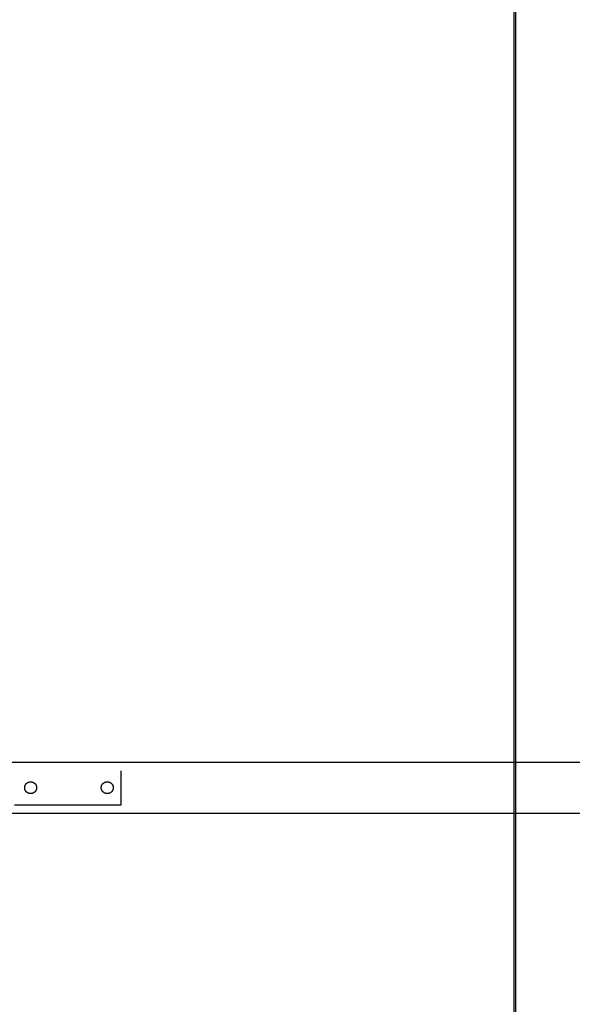
# Model space of a CAD drawing. Units: inches. Extents: x -3820 to 6867, y 418 to 7868.
# Drawn here: x -1122 to -473, y 3888 to 5045 of the extents above; entities that cross this region are included whole.
import ezdxf

# ---------------------------------------------------------------- set-up
doc = ezdxf.new("R2010")
doc.units = ezdxf.units.IN
for name, color, linetype, true_color in [('Elverdal_ElverdalProduct', 7, 'Continuous', 0x76ad96), ('Elverdal_SafetyZone', 7, 'Continuous', 0xe86da1), ('Elverdal_Swing', 7, 'Continuous', 0xa96ac6)]:
    doc.layers.add(name, color=color, linetype=linetype, true_color=true_color)

msp = doc.modelspace()

# ---------------------------------------------------------------- linework, layer by layer
at = {"layer": 'Elverdal_ElverdalProduct'}
for points in [[(-541.2, 419.3), (-541.2, 2901.5), (-541.2, 5383.8), (-541.2, 7866.1)], [(-541.2, 919), (-541.2, 3068.1), (-541.2, 5217.2), (-541.2, 7366.3)], [(-1002.8, 4122.7), (-1002.8, 4136), (-1002.8, 4149.3), (-1002.8, 4162.6)], [(-1127.8, 4122.7), (-1086.1, 4122.7), (-1044.5, 4122.7), (-1002.8, 4122.7)]]:
    msp.add_open_spline(points, degree=3, dxfattribs=at)
at = {"layer": 'Elverdal_SafetyZone'}
msp.add_line((-539.5, 7868.1), (-539.5, 418), dxfattribs=at)
at = {"layer": 'Elverdal_Swing'}
for points in [[(-3801.2, 4172.8), (-2621.4, 4172.8), (-1441.5, 4172.8), (-261.6, 4172.8)], [(-1116, 4143.8), (-1116, 4143.8), (-1115.9, 4143.9), (-1115.9, 4143.9)], [(-1116, 4143.6), (-1116, 4143.7), (-1116, 4143.7), (-1116, 4143.8)], [(-1116, 4143.4), (-1116, 4143.5), (-1116, 4143.5), (-1116, 4143.6)], [(-1116, 4143.3), (-1116, 4143.3), (-1116, 4143.4), (-1116, 4143.4)], [(-1116, 4143.1), (-1116, 4143.2), (-1116, 4143.2), (-1116, 4143.3)], [(-1116, 4143), (-1116, 4143), (-1116, 4143.1), (-1116, 4143.1)], [(-1116, 4142.8), (-1116, 4142.9), (-1116, 4142.9), (-1116, 4143)], [(-1116, 4142.5), (-1116, 4142.5), (-1116, 4142.6), (-1116, 4142.7)], [(-1116, 4142.3), (-1116, 4142.4), (-1116, 4142.4), (-1116, 4142.5)], [(-1116, 4142.2), (-1116, 4142.2), (-1116, 4142.3), (-1116, 4142.3)], [(-1116, 4142), (-1116, 4142.1), (-1116, 4142.1), (-1116, 4142.2)], [(-1116, 4141.9), (-1116, 4141.9), (-1116, 4142), (-1116, 4142)], [(-1115.9, 4141.7), (-1115.9, 4141.8), (-1116, 4141.8), (-1116, 4141.9)], [(-1115.9, 4144.2), (-1115.9, 4144.3), (-1115.9, 4144.4), (-1115.8, 4144.4)], [(-1115.9, 4144.1), (-1115.9, 4144.1), (-1115.9, 4144.2), (-1115.9, 4144.2)], [(-1115.9, 4143.9), (-1115.9, 4144), (-1115.9, 4144), (-1115.9, 4144.1)], [(-1115.9, 4141.5), (-1115.9, 4141.6), (-1115.9, 4141.6), (-1115.9, 4141.7)], [(-1115.9, 4141.4), (-1115.9, 4141.4), (-1115.9, 4141.5), (-1115.9, 4141.5)], [(-1115.8, 4141.2), (-1115.9, 4141.3), (-1115.9, 4141.3), (-1115.9, 4141.4)], [(-1115.8, 4144.7), (-1115.7, 4144.8), (-1115.7, 4144.8), (-1115.7, 4144.9)], [(-1115.8, 4144.6), (-1115.8, 4144.6), (-1115.8, 4144.7), (-1115.8, 4144.7)], [(-1115.8, 4144.4), (-1115.8, 4144.5), (-1115.8, 4144.5), (-1115.8, 4144.6)], [(-1115.8, 4141), (-1115.8, 4141.1), (-1115.8, 4141.2), (-1115.8, 4141.2)], [(-1115.7, 4145.1), (-1115.6, 4145.1), (-1115.6, 4145.2), (-1115.6, 4145.2)], [(-1115.7, 4144.9), (-1115.7, 4145), (-1115.7, 4145), (-1115.7, 4145.1)], [(-1115.6, 4145.2), (-1115.6, 4145.3), (-1115.6, 4145.3), (-1115.5, 4145.4)], [(-1115.5, 4145.5), (-1115.4, 4145.6), (-1115.4, 4145.7), (-1115.4, 4145.7)], [(-1115.5, 4145.4), (-1115.5, 4145.4), (-1115.5, 4145.5), (-1115.5, 4145.5)], [(-1115.4, 4145.7), (-1115.4, 4145.8), (-1115.3, 4145.8), (-1115.3, 4145.9)], [(-1115.3, 4145.9), (-1115.3, 4145.9), (-1115.3, 4146), (-1115.2, 4146)], [(-1115.2, 4146.2), (-1115.1, 4146.2), (-1115.1, 4146.3), (-1115.1, 4146.3)], [(-1115.2, 4146), (-1115.2, 4146.1), (-1115.2, 4146.1), (-1115.2, 4146.2)], [(-1115.1, 4146.3), (-1115, 4146.4), (-1115, 4146.4), (-1115, 4146.5)], [(-1115, 4146.5), (-1114.9, 4146.5), (-1114.9, 4146.6), (-1114.9, 4146.6)], [(-1114.9, 4146.6), (-1114.8, 4146.7), (-1114.8, 4146.7), (-1114.8, 4146.8)], [(-1114.8, 4146.8), (-1114.7, 4146.8), (-1114.7, 4146.9), (-1114.7, 4146.9)], [(-1114.7, 4146.9), (-1114.6, 4147), (-1114.6, 4147), (-1114.6, 4147.1)], [(-1114.6, 4147.1), (-1114.5, 4147.1), (-1114.5, 4147.2), (-1114.5, 4147.2)], [(-1114.5, 4147.2), (-1114.4, 4147.3), (-1114.4, 4147.3), (-1114.3, 4147.4)], [(-1114.3, 4147.4), (-1114.3, 4147.4), (-1114.3, 4147.5), (-1114.2, 4147.5)], [(-1114.2, 4147.5), (-1114.2, 4147.5), (-1114.1, 4147.6), (-1114.1, 4147.6)], [(-1114.1, 4147.6), (-1114.1, 4147.7), (-1114, 4147.7), (-1114, 4147.8)], [(-1114, 4147.8), (-1113.9, 4147.8), (-1113.9, 4147.8), (-1113.8, 4147.9)], [(-1113.8, 4147.9), (-1113.8, 4147.9), (-1113.8, 4148), (-1113.7, 4148)], [(-1113.7, 4148), (-1113.7, 4148), (-1113.6, 4148.1), (-1113.6, 4148.1)], [(-1113.6, 4148.1), (-1113.5, 4148.2), (-1113.5, 4148.2), (-1113.4, 4148.2)], [(-1113.4, 4148.2), (-1113.4, 4148.3), (-1113.3, 4148.3), (-1113.3, 4148.4)], [(-1113.3, 4148.4), (-1113.2, 4148.4), (-1113.2, 4148.4), (-1113.2, 4148.5)], [(-1113.2, 4148.5), (-1113.1, 4148.5), (-1113.1, 4148.5), (-1113, 4148.6)], [(-1113, 4148.6), (-1113, 4148.6), (-1112.9, 4148.6), (-1112.9, 4148.7)], [(-1112.9, 4148.7), (-1112.8, 4148.7), (-1112.8, 4148.7), (-1112.7, 4148.8)], [(-1112.7, 4148.8), (-1112.7, 4148.8), (-1112.6, 4148.8), (-1112.6, 4148.9)], [(-1112.6, 4148.9), (-1112.5, 4148.9), (-1112.4, 4148.9), (-1112.4, 4148.9)], [(-1112.4, 4148.9), (-1112.3, 4149), (-1112.3, 4149), (-1112.2, 4149)], [(-1112.2, 4149), (-1112.2, 4149.1), (-1112.1, 4149.1), (-1112.1, 4149.1)], [(-1112.1, 4149.1), (-1112, 4149.1), (-1112, 4149.2), (-1111.9, 4149.2)], [(-1111.9, 4149.2), (-1111.9, 4149.2), (-1111.8, 4149.2), (-1111.8, 4149.3)], [(-1111.8, 4149.3), (-1111.7, 4149.3), (-1111.7, 4149.3), (-1111.6, 4149.3)], [(-1111.6, 4149.3), (-1111.5, 4149.3), (-1111.5, 4149.4), (-1111.4, 4149.4)], [(-1111.4, 4149.4), (-1111.4, 4149.4), (-1111.3, 4149.4), (-1111.3, 4149.4)], [(-1111.3, 4149.4), (-1111.2, 4149.5), (-1111.2, 4149.5), (-1111.1, 4149.5)], [(-1111.1, 4149.5), (-1111.1, 4149.5), (-1111, 4149.5), (-1111, 4149.5)], [(-1111, 4149.5), (-1110.9, 4149.6), (-1110.8, 4149.6), (-1110.8, 4149.6)], [(-1110.8, 4149.6), (-1110.7, 4149.6), (-1110.7, 4149.6), (-1110.6, 4149.6)], [(-1110.6, 4149.6), (-1110.6, 4149.6), (-1110.5, 4149.6), (-1110.5, 4149.7)], [(-1110.5, 4149.7), (-1110.4, 4149.7), (-1110.4, 4149.7), (-1110.3, 4149.7)], [(-1110.3, 4149.7), (-1110.2, 4149.7), (-1110.2, 4149.7), (-1110.1, 4149.7)], [(-1110.1, 4149.7), (-1110.1, 4149.7), (-1110, 4149.7), (-1110, 4149.7)], [(-1110, 4149.7), (-1109.9, 4149.8), (-1109.9, 4149.8), (-1109.8, 4149.8)], [(-1109.8, 4149.8), (-1109.8, 4149.8), (-1109.7, 4149.8), (-1109.7, 4149.8)], [(-1109.7, 4149.8), (-1109.6, 4149.8), (-1109.5, 4149.8), (-1109.5, 4149.8)], [(-1109.5, 4149.8), (-1109.4, 4149.8), (-1109.4, 4149.8), (-1109.3, 4149.8)], [(-1109.3, 4149.8), (-1109.3, 4149.8), (-1109.2, 4149.8), (-1109.2, 4149.8)], [(-1109.2, 4149.8), (-1109.1, 4149.8), (-1109.1, 4149.8), (-1109, 4149.8)], [(-1109, 4149.8), (-1109, 4149.8), (-1108.9, 4149.8), (-1108.9, 4149.8)], [(-1108.9, 4149.8), (-1108.8, 4149.8), (-1108.8, 4149.8), (-1108.7, 4149.8)], [(-1108.7, 4149.8), (-1108.7, 4149.8), (-1108.6, 4149.8), (-1108.6, 4149.8)], [(-1108.6, 4149.8), (-1108.5, 4149.8), (-1108.4, 4149.8), (-1108.4, 4149.8)], [(-1108.4, 4149.8), (-1108.3, 4149.8), (-1108.3, 4149.8), (-1108.2, 4149.8)], [(-1108.2, 4149.8), (-1108.2, 4149.8), (-1108.1, 4149.8), (-1108.1, 4149.7)], [(-1108.1, 4149.7), (-1108, 4149.7), (-1108, 4149.7), (-1107.9, 4149.7)], [(-1107.9, 4149.7), (-1107.9, 4149.7), (-1107.8, 4149.7), (-1107.8, 4149.7)], [(-1107.8, 4149.7), (-1107.7, 4149.7), (-1107.6, 4149.7), (-1107.6, 4149.7)], [(-1107.6, 4149.7), (-1107.5, 4149.6), (-1107.5, 4149.6), (-1107.4, 4149.6)], [(-1107.4, 4149.6), (-1107.4, 4149.6), (-1107.3, 4149.6), (-1107.3, 4149.6)], [(-1107.3, 4149.6), (-1107.2, 4149.6), (-1107.2, 4149.6), (-1107.1, 4149.5)], [(-1107.1, 4149.5), (-1107, 4149.5), (-1107, 4149.5), (-1106.9, 4149.5)], [(-1106.9, 4149.5), (-1106.9, 4149.5), (-1106.8, 4149.5), (-1106.8, 4149.4)], [(-1106.8, 4149.4), (-1106.7, 4149.4), (-1106.7, 4149.4), (-1106.6, 4149.4)], [(-1106.6, 4149.4), (-1106.6, 4149.4), (-1106.5, 4149.3), (-1106.4, 4149.3)], [(-1106.4, 4149.3), (-1106.4, 4149.3), (-1106.3, 4149.3), (-1106.3, 4149.3)], [(-1106.3, 4149.3), (-1106.2, 4149.2), (-1106.2, 4149.2), (-1106.1, 4149.2)], [(-1106.1, 4149.2), (-1106.1, 4149.2), (-1106, 4149.1), (-1106, 4149.1)], [(-1106, 4149.1), (-1105.9, 4149.1), (-1105.9, 4149.1), (-1105.8, 4149)], [(-1105.8, 4149), (-1105.8, 4149), (-1105.7, 4149), (-1105.7, 4148.9)], [(-1105.7, 4148.9), (-1105.6, 4148.9), (-1105.6, 4148.9), (-1105.5, 4148.9)], [(-1105.5, 4148.9), (-1105.4, 4148.8), (-1105.4, 4148.8), (-1105.3, 4148.8)], [(-1105.3, 4148.8), (-1105.3, 4148.7), (-1105.2, 4148.7), (-1105.2, 4148.7)], [(-1105.2, 4148.7), (-1105.1, 4148.6), (-1105.1, 4148.6), (-1105, 4148.6)], [(-1105, 4148.6), (-1105, 4148.5), (-1104.9, 4148.5), (-1104.9, 4148.5)], [(-1104.9, 4148.5), (-1104.9, 4148.4), (-1104.8, 4148.4), (-1104.8, 4148.4)], [(-1104.8, 4148.4), (-1104.7, 4148.3), (-1104.7, 4148.3), (-1104.6, 4148.2)], [(-1104.6, 4148.2), (-1104.6, 4148.2), (-1104.5, 4148.2), (-1104.5, 4148.1)], [(-1104.5, 4148.1), (-1104.4, 4148.1), (-1104.4, 4148), (-1104.3, 4148)], [(-1104.3, 4148), (-1104.3, 4148), (-1104.2, 4147.9), (-1104.2, 4147.9)], [(-1104.2, 4147.9), (-1104.2, 4147.8), (-1104.1, 4147.8), (-1104.1, 4147.8)], [(-1104.1, 4147.8), (-1104, 4147.7), (-1104, 4147.7), (-1103.9, 4147.6)], [(-1103.9, 4147.6), (-1103.9, 4147.6), (-1103.9, 4147.5), (-1103.8, 4147.5)], [(-1103.8, 4147.5), (-1103.8, 4147.5), (-1103.7, 4147.4), (-1103.7, 4147.4)], [(-1103.7, 4147.4), (-1103.7, 4147.3), (-1103.6, 4147.3), (-1103.6, 4147.2)], [(-1103.6, 4147.2), (-1103.6, 4147.2), (-1103.5, 4147.1), (-1103.5, 4147.1)], [(-1103.5, 4147.1), (-1103.4, 4147), (-1103.4, 4147), (-1103.4, 4146.9)], [(-1103.4, 4146.9), (-1103.3, 4146.9), (-1103.3, 4146.8), (-1103.3, 4146.8)], [(-1103.3, 4146.8), (-1103.2, 4146.7), (-1103.2, 4146.7), (-1103.2, 4146.6)], [(-1103.2, 4146.6), (-1103.1, 4146.6), (-1103.1, 4146.5), (-1103.1, 4146.5)], [(-1103.1, 4146.5), (-1103, 4146.4), (-1103, 4146.4), (-1103, 4146.3)], [(-1103, 4146.3), (-1102.9, 4146.3), (-1102.9, 4146.2), (-1102.9, 4146.2)], [(-1102.9, 4146.2), (-1102.9, 4146.1), (-1102.8, 4146.1), (-1102.8, 4146)], [(-1102.8, 4146), (-1102.8, 4146), (-1102.8, 4145.9), (-1102.7, 4145.9)], [(-1102.7, 4145.9), (-1102.7, 4145.8), (-1102.7, 4145.8), (-1102.7, 4145.7)], [(-1102.7, 4145.7), (-1102.6, 4145.7), (-1102.6, 4145.6), (-1102.6, 4145.5)], [(-1102.6, 4145.5), (-1102.6, 4145.5), (-1102.5, 4145.4), (-1102.5, 4145.4)], [(-1102.5, 4145.4), (-1102.5, 4145.3), (-1102.5, 4145.3), (-1102.5, 4145.2)], [(-1102.5, 4145.2), (-1102.4, 4145.2), (-1102.4, 4145.1), (-1102.4, 4145.1)], [(-1102.4, 4145.1), (-1102.4, 4145), (-1102.4, 4145), (-1102.3, 4144.9)], [(-1102.3, 4144.9), (-1102.3, 4144.8), (-1102.3, 4144.8), (-1102.3, 4144.7)], [(-1102.3, 4144.7), (-1102.3, 4144.7), (-1102.3, 4144.6), (-1102.3, 4144.6)], [(-1102.3, 4144.6), (-1102.2, 4144.5), (-1102.2, 4144.5), (-1102.2, 4144.4)], [(-1102.2, 4141.2), (-1102.2, 4141.2), (-1102.2, 4141.1), (-1102.3, 4141)], [(-1102.2, 4144.4), (-1102.2, 4144.4), (-1102.2, 4144.3), (-1102.2, 4144.2)], [(-1102.2, 4144.2), (-1102.2, 4144.2), (-1102.2, 4144.1), (-1102.1, 4144.1)], [(-1102.1, 4141.5), (-1102.2, 4141.5), (-1102.2, 4141.4), (-1102.2, 4141.4)], [(-1102.2, 4141.4), (-1102.2, 4141.3), (-1102.2, 4141.3), (-1102.2, 4141.2)], [(-1102.1, 4144.1), (-1102.1, 4144), (-1102.1, 4144), (-1102.1, 4143.9)], [(-1102.1, 4143.9), (-1102.1, 4143.9), (-1102.1, 4143.8), (-1102.1, 4143.8)], [(-1102.1, 4143.8), (-1102.1, 4143.7), (-1102.1, 4143.7), (-1102.1, 4143.6)], [(-1102.1, 4143.6), (-1102.1, 4143.5), (-1102.1, 4143.5), (-1102.1, 4143.4)], [(-1102.1, 4143.4), (-1102, 4143.4), (-1102, 4143.3), (-1102, 4143.3)], [(-1102, 4142.3), (-1102, 4142.3), (-1102, 4142.2), (-1102.1, 4142.2)], [(-1102.1, 4142.2), (-1102.1, 4142.1), (-1102.1, 4142.1), (-1102.1, 4142)], [(-1102.1, 4142), (-1102.1, 4142), (-1102.1, 4141.9), (-1102.1, 4141.9)], [(-1102.1, 4141.9), (-1102.1, 4141.8), (-1102.1, 4141.8), (-1102.1, 4141.7)], [(-1102.1, 4141.7), (-1102.1, 4141.6), (-1102.1, 4141.6), (-1102.1, 4141.5)], [(-1102, 4143.3), (-1102, 4143.2), (-1102, 4143.2), (-1102, 4143.1)], [(-1102, 4143.1), (-1102, 4143.1), (-1102, 4143), (-1102, 4143)], [(-1102, 4143), (-1102, 4142.9), (-1102, 4142.9), (-1102, 4142.8)], [(-1102, 4142.8), (-1102, 4142.8), (-1102, 4142.7), (-1102, 4142.7)], [(-1102, 4142.7), (-1102, 4142.6), (-1102, 4142.5), (-1102, 4142.5)], [(-1102, 4142.5), (-1102, 4142.4), (-1102, 4142.4), (-1102, 4142.3)], [(-1026, 4143.8), (-1026, 4143.8), (-1026, 4143.9), (-1025.9, 4143.9)], [(-1026, 4143.6), (-1026, 4143.7), (-1026, 4143.7), (-1026, 4143.8)], [(-1026, 4143.4), (-1026, 4143.5), (-1026, 4143.5), (-1026, 4143.6)], [(-1026, 4143.3), (-1026, 4143.3), (-1026, 4143.4), (-1026, 4143.4)], [(-1026, 4143.1), (-1026, 4143.2), (-1026, 4143.2), (-1026, 4143.3)], [(-1026, 4143), (-1026, 4143), (-1026, 4143.1), (-1026, 4143.1)], [(-1026, 4142.8), (-1026, 4142.9), (-1026, 4142.9), (-1026, 4143)], [(-1026, 4142.5), (-1026, 4142.5), (-1026, 4142.6), (-1026, 4142.7)], [(-1026, 4142.3), (-1026, 4142.4), (-1026, 4142.4), (-1026, 4142.5)], [(-1026, 4142.2), (-1026, 4142.2), (-1026, 4142.3), (-1026, 4142.3)], [(-1026, 4142), (-1026, 4142.1), (-1026, 4142.1), (-1026, 4142.2)], [(-1026, 4141.9), (-1026, 4141.9), (-1026, 4142), (-1026, 4142)], [(-1025.9, 4141.7), (-1026, 4141.8), (-1026, 4141.8), (-1026, 4141.9)], [(-1025.9, 4144.2), (-1025.9, 4144.3), (-1025.9, 4144.4), (-1025.8, 4144.4)], [(-1025.9, 4144.1), (-1025.9, 4144.1), (-1025.9, 4144.2), (-1025.9, 4144.2)], [(-1025.9, 4143.9), (-1025.9, 4144), (-1025.9, 4144), (-1025.9, 4144.1)], [(-1025.9, 4141.5), (-1025.9, 4141.6), (-1025.9, 4141.6), (-1025.9, 4141.7)], [(-1025.9, 4141.4), (-1025.9, 4141.4), (-1025.9, 4141.5), (-1025.9, 4141.5)], [(-1025.8, 4141.2), (-1025.9, 4141.3), (-1025.9, 4141.3), (-1025.9, 4141.4)], [(-1025.8, 4144.7), (-1025.7, 4144.8), (-1025.7, 4144.8), (-1025.7, 4144.9)], [(-1025.8, 4144.6), (-1025.8, 4144.6), (-1025.8, 4144.7), (-1025.8, 4144.7)], [(-1025.8, 4144.4), (-1025.8, 4144.5), (-1025.8, 4144.5), (-1025.8, 4144.6)], [(-1025.8, 4141), (-1025.8, 4141.1), (-1025.8, 4141.2), (-1025.8, 4141.2)], [(-1025.7, 4145.1), (-1025.6, 4145.1), (-1025.6, 4145.2), (-1025.6, 4145.2)], [(-1025.7, 4144.9), (-1025.7, 4145), (-1025.7, 4145), (-1025.7, 4145.1)], [(-1025.6, 4145.2), (-1025.6, 4145.3), (-1025.6, 4145.3), (-1025.5, 4145.4)], [(-1025.5, 4145.5), (-1025.5, 4145.6), (-1025.4, 4145.7), (-1025.4, 4145.7)], [(-1025.5, 4145.4), (-1025.5, 4145.4), (-1025.5, 4145.5), (-1025.5, 4145.5)], [(-1025.4, 4145.7), (-1025.4, 4145.8), (-1025.4, 4145.8), (-1025.3, 4145.9)], [(-1025.3, 4146), (-1025.2, 4146.1), (-1025.2, 4146.1), (-1025.2, 4146.2)], [(-1025.3, 4145.9), (-1025.3, 4145.9), (-1025.3, 4146), (-1025.3, 4146)], [(-1025.2, 4146.2), (-1025.1, 4146.2), (-1025.1, 4146.3), (-1025.1, 4146.3)], [(-1025.1, 4146.3), (-1025.1, 4146.4), (-1025, 4146.4), (-1025, 4146.5)], [(-1025, 4146.5), (-1025, 4146.5), (-1024.9, 4146.6), (-1024.9, 4146.6)], [(-1024.9, 4146.6), (-1024.9, 4146.7), (-1024.8, 4146.7), (-1024.8, 4146.8)], [(-1024.8, 4146.8), (-1024.8, 4146.8), (-1024.7, 4146.9), (-1024.7, 4146.9)], [(-1024.7, 4146.9), (-1024.7, 4147), (-1024.6, 4147), (-1024.6, 4147.1)], [(-1024.6, 4147.1), (-1024.5, 4147.1), (-1024.5, 4147.2), (-1024.5, 4147.2)], [(-1024.5, 4147.2), (-1024.4, 4147.3), (-1024.4, 4147.3), (-1024.4, 4147.4)], [(-1024.4, 4147.4), (-1024.3, 4147.4), (-1024.3, 4147.5), (-1024.2, 4147.5)], [(-1024.2, 4147.5), (-1024.2, 4147.5), (-1024.2, 4147.6), (-1024.1, 4147.6)], [(-1024.1, 4147.6), (-1024.1, 4147.7), (-1024, 4147.7), (-1024, 4147.8)], [(-1024, 4147.8), (-1023.9, 4147.8), (-1023.9, 4147.8), (-1023.9, 4147.9)], [(-1023.9, 4147.9), (-1023.8, 4147.9), (-1023.8, 4148), (-1023.7, 4148)], [(-1023.7, 4148), (-1023.7, 4148), (-1023.6, 4148.1), (-1023.6, 4148.1)], [(-1023.6, 4148.1), (-1023.5, 4148.2), (-1023.5, 4148.2), (-1023.4, 4148.2)], [(-1023.4, 4148.2), (-1023.4, 4148.3), (-1023.4, 4148.3), (-1023.3, 4148.4)], [(-1023.3, 4148.4), (-1023.3, 4148.4), (-1023.2, 4148.4), (-1023.2, 4148.5)], [(-1023.2, 4148.5), (-1023.1, 4148.5), (-1023.1, 4148.5), (-1023, 4148.6)], [(-1023, 4148.6), (-1023, 4148.6), (-1022.9, 4148.6), (-1022.9, 4148.7)], [(-1022.9, 4148.7), (-1022.8, 4148.7), (-1022.8, 4148.7), (-1022.7, 4148.8)], [(-1022.7, 4148.8), (-1022.7, 4148.8), (-1022.6, 4148.8), (-1022.6, 4148.9)], [(-1022.6, 4148.9), (-1022.5, 4148.9), (-1022.5, 4148.9), (-1022.4, 4148.9)], [(-1022.4, 4148.9), (-1022.4, 4149), (-1022.3, 4149), (-1022.2, 4149)], [(-1022.2, 4149), (-1022.2, 4149.1), (-1022.1, 4149.1), (-1022.1, 4149.1)], [(-1022.1, 4149.1), (-1022, 4149.1), (-1022, 4149.2), (-1021.9, 4149.2)], [(-1021.9, 4149.2), (-1021.9, 4149.2), (-1021.8, 4149.2), (-1021.8, 4149.3)], [(-1021.8, 4149.3), (-1021.7, 4149.3), (-1021.7, 4149.3), (-1021.6, 4149.3)], [(-1021.6, 4149.3), (-1021.6, 4149.3), (-1021.5, 4149.4), (-1021.4, 4149.4)], [(-1021.4, 4149.4), (-1021.4, 4149.4), (-1021.3, 4149.4), (-1021.3, 4149.4)], [(-1021.3, 4149.4), (-1021.2, 4149.5), (-1021.2, 4149.5), (-1021.1, 4149.5)], [(-1021.1, 4149.5), (-1021.1, 4149.5), (-1021, 4149.5), (-1021, 4149.5)], [(-1021, 4149.5), (-1020.9, 4149.6), (-1020.9, 4149.6), (-1020.8, 4149.6)], [(-1020.8, 4149.6), (-1020.7, 4149.6), (-1020.7, 4149.6), (-1020.6, 4149.6)], [(-1020.6, 4149.6), (-1020.6, 4149.6), (-1020.5, 4149.6), (-1020.5, 4149.7)], [(-1020.5, 4149.7), (-1020.4, 4149.7), (-1020.4, 4149.7), (-1020.3, 4149.7)], [(-1020.3, 4149.7), (-1020.3, 4149.7), (-1020.2, 4149.7), (-1020.1, 4149.7)], [(-1020.1, 4149.7), (-1020.1, 4149.7), (-1020, 4149.7), (-1020, 4149.7)], [(-1020, 4149.7), (-1019.9, 4149.8), (-1019.9, 4149.8), (-1019.8, 4149.8)], [(-1019.8, 4149.8), (-1019.8, 4149.8), (-1019.7, 4149.8), (-1019.7, 4149.8)], [(-1019.7, 4149.8), (-1019.6, 4149.8), (-1019.6, 4149.8), (-1019.5, 4149.8)], [(-1019.5, 4149.8), (-1019.5, 4149.8), (-1019.4, 4149.8), (-1019.3, 4149.8)], [(-1019.3, 4149.8), (-1019.3, 4149.8), (-1019.2, 4149.8), (-1019.2, 4149.8)], [(-1019.2, 4149.8), (-1019.1, 4149.8), (-1019.1, 4149.8), (-1019, 4149.8)], [(-1019, 4149.8), (-1019, 4149.8), (-1018.9, 4149.8), (-1018.9, 4149.8)], [(-1018.9, 4149.8), (-1018.8, 4149.8), (-1018.8, 4149.8), (-1018.7, 4149.8)], [(-1018.7, 4149.8), (-1018.7, 4149.8), (-1018.6, 4149.8), (-1018.6, 4149.8)], [(-1018.6, 4149.8), (-1018.5, 4149.8), (-1018.5, 4149.8), (-1018.4, 4149.8)], [(-1018.4, 4149.8), (-1018.4, 4149.8), (-1018.3, 4149.8), (-1018.2, 4149.8)], [(-1018.2, 4149.8), (-1018.2, 4149.8), (-1018.1, 4149.8), (-1018.1, 4149.7)], [(-1018.1, 4149.7), (-1018, 4149.7), (-1018, 4149.7), (-1017.9, 4149.7)], [(-1017.9, 4149.7), (-1017.9, 4149.7), (-1017.8, 4149.7), (-1017.8, 4149.7)], [(-1017.8, 4149.7), (-1017.7, 4149.7), (-1017.7, 4149.7), (-1017.6, 4149.7)], [(-1017.6, 4149.7), (-1017.5, 4149.6), (-1017.5, 4149.6), (-1017.4, 4149.6)], [(-1017.4, 4149.6), (-1017.4, 4149.6), (-1017.3, 4149.6), (-1017.3, 4149.6)], [(-1017.3, 4149.6), (-1017.2, 4149.6), (-1017.2, 4149.6), (-1017.1, 4149.5)], [(-1017.1, 4149.5), (-1017.1, 4149.5), (-1017, 4149.5), (-1016.9, 4149.5)], [(-1016.9, 4149.5), (-1016.9, 4149.5), (-1016.8, 4149.5), (-1016.8, 4149.4)], [(-1016.8, 4149.4), (-1016.7, 4149.4), (-1016.7, 4149.4), (-1016.6, 4149.4)], [(-1016.6, 4149.4), (-1016.6, 4149.4), (-1016.5, 4149.3), (-1016.5, 4149.3)], [(-1016.5, 4149.3), (-1016.4, 4149.3), (-1016.4, 4149.3), (-1016.3, 4149.3)], [(-1016.3, 4149.3), (-1016.2, 4149.2), (-1016.2, 4149.2), (-1016.1, 4149.2)], [(-1016.1, 4149.2), (-1016.1, 4149.2), (-1016, 4149.1), (-1016, 4149.1)], [(-1016, 4149.1), (-1015.9, 4149.1), (-1015.9, 4149.1), (-1015.8, 4149)], [(-1015.8, 4149), (-1015.8, 4149), (-1015.7, 4149), (-1015.7, 4148.9)], [(-1015.7, 4148.9), (-1015.6, 4148.9), (-1015.6, 4148.9), (-1015.5, 4148.9)], [(-1015.5, 4148.9), (-1015.5, 4148.8), (-1015.4, 4148.8), (-1015.4, 4148.8)], [(-1015.4, 4148.8), (-1015.3, 4148.7), (-1015.3, 4148.7), (-1015.2, 4148.7)], [(-1015.2, 4148.7), (-1015.2, 4148.6), (-1015.1, 4148.6), (-1015.1, 4148.6)], [(-1015.1, 4148.6), (-1015, 4148.5), (-1015, 4148.5), (-1014.9, 4148.5)], [(-1014.9, 4148.5), (-1014.9, 4148.4), (-1014.8, 4148.4), (-1014.8, 4148.4)], [(-1014.8, 4148.4), (-1014.7, 4148.3), (-1014.7, 4148.3), (-1014.6, 4148.2)], [(-1014.6, 4148.2), (-1014.6, 4148.2), (-1014.5, 4148.2), (-1014.5, 4148.1)], [(-1014.5, 4148.1), (-1014.4, 4148.1), (-1014.4, 4148), (-1014.3, 4148)], [(-1014.3, 4148), (-1014.3, 4148), (-1014.3, 4147.9), (-1014.2, 4147.9)], [(-1014.2, 4147.9), (-1014.2, 4147.8), (-1014.1, 4147.8), (-1014.1, 4147.8)], [(-1014.1, 4147.8), (-1014, 4147.7), (-1014, 4147.7), (-1014, 4147.6)], [(-1014, 4147.6), (-1013.9, 4147.6), (-1013.9, 4147.5), (-1013.8, 4147.5)], [(-1013.8, 4147.5), (-1013.8, 4147.5), (-1013.8, 4147.4), (-1013.7, 4147.4)], [(-1013.7, 4147.4), (-1013.7, 4147.3), (-1013.6, 4147.3), (-1013.6, 4147.2)], [(-1013.6, 4147.2), (-1013.6, 4147.2), (-1013.5, 4147.1), (-1013.5, 4147.1)], [(-1013.5, 4147.1), (-1013.5, 4147), (-1013.4, 4147), (-1013.4, 4146.9)], [(-1013.4, 4146.9), (-1013.3, 4146.9), (-1013.3, 4146.8), (-1013.3, 4146.8)], [(-1013.3, 4146.8), (-1013.2, 4146.7), (-1013.2, 4146.7), (-1013.2, 4146.6)], [(-1013.2, 4146.6), (-1013.1, 4146.6), (-1013.1, 4146.5), (-1013.1, 4146.5)], [(-1013.1, 4146.5), (-1013, 4146.4), (-1013, 4146.4), (-1013, 4146.3)], [(-1013, 4146.3), (-1013, 4146.3), (-1012.9, 4146.2), (-1012.9, 4146.2)], [(-1012.9, 4146.2), (-1012.9, 4146.1), (-1012.8, 4146.1), (-1012.8, 4146)], [(-1012.8, 4146), (-1012.8, 4146), (-1012.8, 4145.9), (-1012.7, 4145.9)], [(-1012.7, 4145.9), (-1012.7, 4145.8), (-1012.7, 4145.8), (-1012.7, 4145.7)], [(-1012.7, 4145.7), (-1012.6, 4145.7), (-1012.6, 4145.6), (-1012.6, 4145.5)], [(-1012.6, 4145.5), (-1012.6, 4145.5), (-1012.5, 4145.4), (-1012.5, 4145.4)], [(-1012.5, 4145.4), (-1012.5, 4145.3), (-1012.5, 4145.3), (-1012.5, 4145.2)], [(-1012.5, 4145.2), (-1012.4, 4145.2), (-1012.4, 4145.1), (-1012.4, 4145.1)], [(-1012.4, 4145.1), (-1012.4, 4145), (-1012.4, 4145), (-1012.4, 4144.9)], [(-1012.4, 4144.9), (-1012.3, 4144.8), (-1012.3, 4144.8), (-1012.3, 4144.7)], [(-1012.3, 4144.7), (-1012.3, 4144.7), (-1012.3, 4144.6), (-1012.3, 4144.6)], [(-1012.3, 4144.6), (-1012.2, 4144.5), (-1012.2, 4144.5), (-1012.2, 4144.4)], [(-1012.2, 4141.2), (-1012.2, 4141.2), (-1012.2, 4141.1), (-1012.3, 4141)], [(-1012.2, 4144.4), (-1012.2, 4144.4), (-1012.2, 4144.3), (-1012.2, 4144.2)], [(-1012.2, 4144.2), (-1012.2, 4144.2), (-1012.2, 4144.1), (-1012.2, 4144.1)], [(-1012.2, 4144.1), (-1012.1, 4144), (-1012.1, 4144), (-1012.1, 4143.9)], [(-1012.1, 4141.7), (-1012.1, 4141.6), (-1012.1, 4141.6), (-1012.2, 4141.5)], [(-1012.2, 4141.5), (-1012.2, 4141.5), (-1012.2, 4141.4), (-1012.2, 4141.4)], [(-1012.2, 4141.4), (-1012.2, 4141.3), (-1012.2, 4141.3), (-1012.2, 4141.2)], [(-1012.1, 4143.9), (-1012.1, 4143.9), (-1012.1, 4143.8), (-1012.1, 4143.8)], [(-1012.1, 4143.8), (-1012.1, 4143.7), (-1012.1, 4143.7), (-1012.1, 4143.6)], [(-1012.1, 4143.6), (-1012.1, 4143.5), (-1012.1, 4143.5), (-1012.1, 4143.4)], [(-1012.1, 4143.4), (-1012.1, 4143.4), (-1012.1, 4143.3), (-1012.1, 4143.3)], [(-1012.1, 4143.3), (-1012, 4143.2), (-1012, 4143.2), (-1012, 4143.1)], [(-1012, 4142.5), (-1012, 4142.4), (-1012, 4142.4), (-1012.1, 4142.3)], [(-1012.1, 4142.3), (-1012.1, 4142.3), (-1012.1, 4142.2), (-1012.1, 4142.2)], [(-1012.1, 4142.2), (-1012.1, 4142.1), (-1012.1, 4142.1), (-1012.1, 4142)], [(-1012.1, 4142), (-1012.1, 4142), (-1012.1, 4141.9), (-1012.1, 4141.9)], [(-1012.1, 4141.9), (-1012.1, 4141.8), (-1012.1, 4141.8), (-1012.1, 4141.7)], [(-1012, 4143.1), (-1012, 4143.1), (-1012, 4143), (-1012, 4143)], [(-1012, 4143), (-1012, 4142.9), (-1012, 4142.9), (-1012, 4142.8)], [(-1012, 4142.8), (-1012, 4142.8), (-1012, 4142.7), (-1012, 4142.7)], [(-1012, 4142.7), (-1012, 4142.6), (-1012, 4142.5), (-1012, 4142.5)], [(-1115.8, 4140.9), (-1115.8, 4140.9), (-1115.8, 4141), (-1115.8, 4141)], [(-1115.7, 4140.7), (-1115.7, 4140.8), (-1115.7, 4140.8), (-1115.8, 4140.9)], [(-1115.7, 4140.6), (-1115.7, 4140.6), (-1115.7, 4140.7), (-1115.7, 4140.7)], [(-1115.6, 4140.4), (-1115.6, 4140.4), (-1115.6, 4140.5), (-1115.7, 4140.6)], [(-1115.5, 4140.2), (-1115.6, 4140.3), (-1115.6, 4140.3), (-1115.6, 4140.4)], [(-1115.5, 4140.1), (-1115.5, 4140.1), (-1115.5, 4140.2), (-1115.5, 4140.2)], [(-1115.4, 4139.9), (-1115.4, 4140), (-1115.4, 4140), (-1115.5, 4140.1)], [(-1115.3, 4139.8), (-1115.3, 4139.8), (-1115.4, 4139.9), (-1115.4, 4139.9)], [(-1115.2, 4139.6), (-1115.3, 4139.6), (-1115.3, 4139.7), (-1115.3, 4139.8)], [(-1115.2, 4139.4), (-1115.2, 4139.5), (-1115.2, 4139.5), (-1115.2, 4139.6)], [(-1115.1, 4139.3), (-1115.1, 4139.3), (-1115.1, 4139.4), (-1115.2, 4139.4)], [(-1115, 4139.1), (-1115, 4139.2), (-1115, 4139.2), (-1115.1, 4139.3)], [(-1114.9, 4139), (-1114.9, 4139), (-1114.9, 4139.1), (-1115, 4139.1)], [(-1114.8, 4138.8), (-1114.8, 4138.9), (-1114.8, 4138.9), (-1114.9, 4139)], [(-1114.7, 4138.7), (-1114.7, 4138.7), (-1114.7, 4138.8), (-1114.8, 4138.8)], [(-1114.6, 4138.5), (-1114.6, 4138.6), (-1114.6, 4138.6), (-1114.7, 4138.7)], [(-1114.5, 4138.4), (-1114.5, 4138.4), (-1114.5, 4138.5), (-1114.6, 4138.5)], [(-1114.3, 4138.3), (-1114.4, 4138.3), (-1114.4, 4138.4), (-1114.5, 4138.4)], [(-1114.2, 4138.1), (-1114.3, 4138.2), (-1114.3, 4138.2), (-1114.3, 4138.3)], [(-1114.1, 4138), (-1114.1, 4138), (-1114.2, 4138.1), (-1114.2, 4138.1)], [(-1114, 4137.9), (-1114, 4137.9), (-1114.1, 4137.9), (-1114.1, 4138)], [(-1113.8, 4137.7), (-1113.9, 4137.8), (-1113.9, 4137.8), (-1114, 4137.9)], [(-1113.7, 4137.6), (-1113.8, 4137.7), (-1113.8, 4137.7), (-1113.8, 4137.7)], [(-1113.6, 4137.5), (-1113.6, 4137.5), (-1113.7, 4137.6), (-1113.7, 4137.6)], [(-1113.4, 4137.4), (-1113.5, 4137.4), (-1113.5, 4137.5), (-1113.6, 4137.5)], [(-1113.3, 4137.3), (-1113.3, 4137.3), (-1113.4, 4137.3), (-1113.4, 4137.4)], [(-1113.2, 4137.2), (-1113.2, 4137.2), (-1113.2, 4137.2), (-1113.3, 4137.3)], [(-1113, 4137.1), (-1113.1, 4137.1), (-1113.1, 4137.1), (-1113.2, 4137.2)], [(-1112.9, 4137), (-1112.9, 4137), (-1113, 4137), (-1113, 4137.1)], [(-1112.7, 4136.9), (-1112.8, 4136.9), (-1112.8, 4136.9), (-1112.9, 4137)], [(-1112.6, 4136.8), (-1112.6, 4136.8), (-1112.7, 4136.8), (-1112.7, 4136.9)], [(-1112.4, 4136.7), (-1112.4, 4136.7), (-1112.5, 4136.7), (-1112.6, 4136.8)], [(-1112.2, 4136.6), (-1112.3, 4136.6), (-1112.3, 4136.6), (-1112.4, 4136.7)], [(-1112.1, 4136.5), (-1112.1, 4136.5), (-1112.2, 4136.6), (-1112.2, 4136.6)], [(-1111.9, 4136.4), (-1112, 4136.5), (-1112, 4136.5), (-1112.1, 4136.5)], [(-1111.8, 4136.4), (-1111.8, 4136.4), (-1111.9, 4136.4), (-1111.9, 4136.4)], [(-1111.6, 4136.3), (-1111.7, 4136.3), (-1111.7, 4136.3), (-1111.8, 4136.4)], [(-1111.4, 4136.2), (-1111.5, 4136.3), (-1111.5, 4136.3), (-1111.6, 4136.3)], [(-1111.3, 4136.2), (-1111.3, 4136.2), (-1111.4, 4136.2), (-1111.4, 4136.2)], [(-1111.1, 4136.1), (-1111.2, 4136.1), (-1111.2, 4136.2), (-1111.3, 4136.2)], [(-1111, 4136.1), (-1111, 4136.1), (-1111.1, 4136.1), (-1111.1, 4136.1)], [(-1110.8, 4136), (-1110.8, 4136.1), (-1110.9, 4136.1), (-1111, 4136.1)], [(-1110.6, 4136), (-1110.7, 4136), (-1110.7, 4136), (-1110.8, 4136)], [(-1110.5, 4136), (-1110.5, 4136), (-1110.6, 4136), (-1110.6, 4136)], [(-1110.3, 4135.9), (-1110.4, 4135.9), (-1110.4, 4135.9), (-1110.5, 4136)], [(-1110.1, 4135.9), (-1110.2, 4135.9), (-1110.2, 4135.9), (-1110.3, 4135.9)], [(-1110, 4135.9), (-1110, 4135.9), (-1110.1, 4135.9), (-1110.1, 4135.9)], [(-1109.8, 4135.9), (-1109.9, 4135.9), (-1109.9, 4135.9), (-1110, 4135.9)], [(-1109.7, 4135.8), (-1109.7, 4135.8), (-1109.8, 4135.8), (-1109.8, 4135.9)], [(-1109.5, 4135.8), (-1109.5, 4135.8), (-1109.6, 4135.8), (-1109.7, 4135.8)], [(-1109.3, 4135.8), (-1109.4, 4135.8), (-1109.4, 4135.8), (-1109.5, 4135.8)], [(-1109.2, 4135.8), (-1109.2, 4135.8), (-1109.3, 4135.8), (-1109.3, 4135.8)], [(-1109, 4135.8), (-1109.1, 4135.8), (-1109.1, 4135.8), (-1109.2, 4135.8)], [(-1108.9, 4135.8), (-1108.9, 4135.8), (-1109, 4135.8), (-1109, 4135.8)], [(-1108.7, 4135.8), (-1108.8, 4135.8), (-1108.8, 4135.8), (-1108.9, 4135.8)], [(-1108.6, 4135.8), (-1108.6, 4135.8), (-1108.7, 4135.8), (-1108.7, 4135.8)], [(-1108.4, 4135.8), (-1108.4, 4135.8), (-1108.5, 4135.8), (-1108.6, 4135.8)], [(-1108.2, 4135.9), (-1108.3, 4135.8), (-1108.3, 4135.8), (-1108.4, 4135.8)], [(-1108.1, 4135.9), (-1108.1, 4135.9), (-1108.2, 4135.9), (-1108.2, 4135.9)], [(-1107.9, 4135.9), (-1108, 4135.9), (-1108, 4135.9), (-1108.1, 4135.9)], [(-1107.8, 4135.9), (-1107.8, 4135.9), (-1107.9, 4135.9), (-1107.9, 4135.9)], [(-1107.6, 4136), (-1107.6, 4135.9), (-1107.7, 4135.9), (-1107.8, 4135.9)], [(-1107.4, 4136), (-1107.5, 4136), (-1107.5, 4136), (-1107.6, 4136)], [(-1107.3, 4136), (-1107.3, 4136), (-1107.4, 4136), (-1107.4, 4136)], [(-1107.1, 4136.1), (-1107.2, 4136.1), (-1107.2, 4136.1), (-1107.3, 4136)], [(-1106.9, 4136.1), (-1107, 4136.1), (-1107, 4136.1), (-1107.1, 4136.1)], [(-1106.8, 4136.2), (-1106.8, 4136.2), (-1106.9, 4136.1), (-1106.9, 4136.1)], [(-1106.6, 4136.2), (-1106.7, 4136.2), (-1106.7, 4136.2), (-1106.8, 4136.2)], [(-1106.4, 4136.3), (-1106.5, 4136.3), (-1106.6, 4136.3), (-1106.6, 4136.2)], [(-1106.3, 4136.4), (-1106.3, 4136.3), (-1106.4, 4136.3), (-1106.4, 4136.3)], [(-1106.1, 4136.4), (-1106.2, 4136.4), (-1106.2, 4136.4), (-1106.3, 4136.4)], [(-1106, 4136.5), (-1106, 4136.5), (-1106.1, 4136.5), (-1106.1, 4136.4)], [(-1105.8, 4136.6), (-1105.9, 4136.6), (-1105.9, 4136.5), (-1106, 4136.5)], [(-1105.7, 4136.7), (-1105.7, 4136.6), (-1105.8, 4136.6), (-1105.8, 4136.6)], [(-1105.5, 4136.8), (-1105.6, 4136.7), (-1105.6, 4136.7), (-1105.7, 4136.7)], [(-1105.3, 4136.9), (-1105.4, 4136.8), (-1105.4, 4136.8), (-1105.5, 4136.8)], [(-1105.2, 4137), (-1105.2, 4136.9), (-1105.3, 4136.9), (-1105.3, 4136.9)], [(-1105, 4137.1), (-1105.1, 4137), (-1105.1, 4137), (-1105.2, 4137)], [(-1104.9, 4137.2), (-1104.9, 4137.1), (-1105, 4137.1), (-1105, 4137.1)], [(-1104.8, 4137.3), (-1104.8, 4137.2), (-1104.9, 4137.2), (-1104.9, 4137.2)], [(-1104.6, 4137.4), (-1104.7, 4137.3), (-1104.7, 4137.3), (-1104.8, 4137.3)], [(-1104.5, 4137.5), (-1104.5, 4137.5), (-1104.6, 4137.4), (-1104.6, 4137.4)], [(-1104.3, 4137.6), (-1104.4, 4137.6), (-1104.4, 4137.5), (-1104.5, 4137.5)], [(-1104.2, 4137.7), (-1104.2, 4137.7), (-1104.3, 4137.7), (-1104.3, 4137.6)], [(-1104.1, 4137.9), (-1104.1, 4137.8), (-1104.2, 4137.8), (-1104.2, 4137.7)], [(-1103.9, 4138), (-1104, 4137.9), (-1104, 4137.9), (-1104.1, 4137.9)], [(-1103.8, 4138.1), (-1103.9, 4138.1), (-1103.9, 4138), (-1103.9, 4138)], [(-1103.7, 4138.3), (-1103.7, 4138.2), (-1103.8, 4138.2), (-1103.8, 4138.1)], [(-1103.6, 4138.4), (-1103.6, 4138.4), (-1103.7, 4138.3), (-1103.7, 4138.3)], [(-1103.5, 4138.5), (-1103.5, 4138.5), (-1103.6, 4138.4), (-1103.6, 4138.4)], [(-1103.4, 4138.7), (-1103.4, 4138.6), (-1103.4, 4138.6), (-1103.5, 4138.5)], [(-1103.3, 4138.8), (-1103.3, 4138.8), (-1103.3, 4138.7), (-1103.4, 4138.7)], [(-1103.2, 4139), (-1103.2, 4138.9), (-1103.2, 4138.9), (-1103.3, 4138.8)], [(-1103.1, 4139.1), (-1103.1, 4139.1), (-1103.1, 4139), (-1103.2, 4139)], [(-1103, 4139.3), (-1103, 4139.2), (-1103, 4139.2), (-1103.1, 4139.1)], [(-1102.9, 4139.4), (-1102.9, 4139.4), (-1102.9, 4139.3), (-1103, 4139.3)], [(-1102.8, 4139.6), (-1102.8, 4139.5), (-1102.9, 4139.5), (-1102.9, 4139.4)], [(-1102.7, 4139.8), (-1102.8, 4139.7), (-1102.8, 4139.6), (-1102.8, 4139.6)], [(-1102.6, 4140.1), (-1102.6, 4140), (-1102.6, 4140), (-1102.7, 4139.9)], [(-1102.7, 4139.9), (-1102.7, 4139.9), (-1102.7, 4139.8), (-1102.7, 4139.8)], [(-1102.5, 4140.2), (-1102.5, 4140.2), (-1102.6, 4140.1), (-1102.6, 4140.1)], [(-1102.4, 4140.6), (-1102.4, 4140.5), (-1102.4, 4140.4), (-1102.5, 4140.4)], [(-1102.5, 4140.4), (-1102.5, 4140.3), (-1102.5, 4140.3), (-1102.5, 4140.2)], [(-1102.3, 4140.7), (-1102.4, 4140.7), (-1102.4, 4140.6), (-1102.4, 4140.6)], [(-1102.3, 4141), (-1102.3, 4141), (-1102.3, 4140.9), (-1102.3, 4140.9)], [(-1102.3, 4140.9), (-1102.3, 4140.8), (-1102.3, 4140.8), (-1102.3, 4140.7)], [(-1025.8, 4140.9), (-1025.8, 4140.9), (-1025.8, 4141), (-1025.8, 4141)], [(-1025.7, 4140.7), (-1025.7, 4140.8), (-1025.7, 4140.8), (-1025.8, 4140.9)], [(-1025.7, 4140.6), (-1025.7, 4140.6), (-1025.7, 4140.7), (-1025.7, 4140.7)], [(-1025.6, 4140.4), (-1025.6, 4140.4), (-1025.6, 4140.5), (-1025.7, 4140.6)], [(-1025.5, 4140.2), (-1025.6, 4140.3), (-1025.6, 4140.3), (-1025.6, 4140.4)], [(-1025.5, 4140.1), (-1025.5, 4140.1), (-1025.5, 4140.2), (-1025.5, 4140.2)], [(-1025.4, 4139.9), (-1025.4, 4140), (-1025.5, 4140), (-1025.5, 4140.1)], [(-1025.3, 4139.8), (-1025.4, 4139.8), (-1025.4, 4139.9), (-1025.4, 4139.9)], [(-1025.3, 4139.6), (-1025.3, 4139.6), (-1025.3, 4139.7), (-1025.3, 4139.8)], [(-1025.2, 4139.4), (-1025.2, 4139.5), (-1025.2, 4139.5), (-1025.3, 4139.6)], [(-1025.1, 4139.3), (-1025.1, 4139.3), (-1025.1, 4139.4), (-1025.2, 4139.4)], [(-1025, 4139.1), (-1025, 4139.2), (-1025.1, 4139.2), (-1025.1, 4139.3)], [(-1024.9, 4139), (-1024.9, 4139), (-1025, 4139.1), (-1025, 4139.1)], [(-1024.8, 4138.8), (-1024.8, 4138.9), (-1024.9, 4138.9), (-1024.9, 4139)], [(-1024.7, 4138.7), (-1024.7, 4138.7), (-1024.8, 4138.8), (-1024.8, 4138.8)], [(-1024.6, 4138.5), (-1024.6, 4138.6), (-1024.7, 4138.6), (-1024.7, 4138.7)], [(-1024.5, 4138.4), (-1024.5, 4138.4), (-1024.5, 4138.5), (-1024.6, 4138.5)], [(-1024.4, 4138.3), (-1024.4, 4138.3), (-1024.4, 4138.4), (-1024.5, 4138.4)], [(-1024.2, 4138.1), (-1024.3, 4138.2), (-1024.3, 4138.2), (-1024.4, 4138.3)], [(-1024.1, 4138), (-1024.2, 4138), (-1024.2, 4138.1), (-1024.2, 4138.1)], [(-1024, 4137.9), (-1024, 4137.9), (-1024.1, 4137.9), (-1024.1, 4138)], [(-1023.9, 4137.7), (-1023.9, 4137.8), (-1023.9, 4137.8), (-1024, 4137.9)], [(-1023.7, 4137.6), (-1023.8, 4137.7), (-1023.8, 4137.7), (-1023.9, 4137.7)], [(-1023.6, 4137.5), (-1023.6, 4137.5), (-1023.7, 4137.6), (-1023.7, 4137.6)], [(-1023.4, 4137.4), (-1023.5, 4137.4), (-1023.5, 4137.5), (-1023.6, 4137.5)], [(-1023.3, 4137.3), (-1023.4, 4137.3), (-1023.4, 4137.3), (-1023.4, 4137.4)], [(-1023.2, 4137.2), (-1023.2, 4137.2), (-1023.3, 4137.2), (-1023.3, 4137.3)], [(-1023, 4137.1), (-1023.1, 4137.1), (-1023.1, 4137.1), (-1023.2, 4137.2)], [(-1022.9, 4137), (-1022.9, 4137), (-1023, 4137), (-1023, 4137.1)], [(-1022.7, 4136.9), (-1022.8, 4136.9), (-1022.8, 4136.9), (-1022.9, 4137)], [(-1022.6, 4136.8), (-1022.6, 4136.8), (-1022.7, 4136.8), (-1022.7, 4136.9)], [(-1022.4, 4136.7), (-1022.5, 4136.7), (-1022.5, 4136.7), (-1022.6, 4136.8)], [(-1022.2, 4136.6), (-1022.3, 4136.6), (-1022.4, 4136.6), (-1022.4, 4136.7)], [(-1022.1, 4136.5), (-1022.1, 4136.5), (-1022.2, 4136.6), (-1022.2, 4136.6)], [(-1021.9, 4136.4), (-1022, 4136.5), (-1022, 4136.5), (-1022.1, 4136.5)], [(-1021.8, 4136.4), (-1021.8, 4136.4), (-1021.9, 4136.4), (-1021.9, 4136.4)], [(-1021.6, 4136.3), (-1021.7, 4136.3), (-1021.7, 4136.3), (-1021.8, 4136.4)], [(-1021.4, 4136.2), (-1021.5, 4136.3), (-1021.6, 4136.3), (-1021.6, 4136.3)], [(-1021.3, 4136.2), (-1021.3, 4136.2), (-1021.4, 4136.2), (-1021.4, 4136.2)], [(-1021.1, 4136.1), (-1021.2, 4136.1), (-1021.2, 4136.2), (-1021.3, 4136.2)], [(-1021, 4136.1), (-1021, 4136.1), (-1021.1, 4136.1), (-1021.1, 4136.1)], [(-1020.8, 4136), (-1020.9, 4136.1), (-1020.9, 4136.1), (-1021, 4136.1)], [(-1020.6, 4136), (-1020.7, 4136), (-1020.7, 4136), (-1020.8, 4136)], [(-1020.5, 4136), (-1020.5, 4136), (-1020.6, 4136), (-1020.6, 4136)], [(-1020.3, 4135.9), (-1020.4, 4135.9), (-1020.4, 4135.9), (-1020.5, 4136)], [(-1020.1, 4135.9), (-1020.2, 4135.9), (-1020.3, 4135.9), (-1020.3, 4135.9)], [(-1020, 4135.9), (-1020, 4135.9), (-1020.1, 4135.9), (-1020.1, 4135.9)], [(-1019.8, 4135.9), (-1019.9, 4135.9), (-1019.9, 4135.9), (-1020, 4135.9)], [(-1019.7, 4135.8), (-1019.7, 4135.8), (-1019.8, 4135.8), (-1019.8, 4135.9)], [(-1019.5, 4135.8), (-1019.6, 4135.8), (-1019.6, 4135.8), (-1019.7, 4135.8)], [(-1019.3, 4135.8), (-1019.4, 4135.8), (-1019.5, 4135.8), (-1019.5, 4135.8)], [(-1019.2, 4135.8), (-1019.2, 4135.8), (-1019.3, 4135.8), (-1019.3, 4135.8)], [(-1019, 4135.8), (-1019.1, 4135.8), (-1019.1, 4135.8), (-1019.2, 4135.8)], [(-1018.9, 4135.8), (-1018.9, 4135.8), (-1019, 4135.8), (-1019, 4135.8)], [(-1018.7, 4135.8), (-1018.8, 4135.8), (-1018.8, 4135.8), (-1018.9, 4135.8)], [(-1018.6, 4135.8), (-1018.6, 4135.8), (-1018.7, 4135.8), (-1018.7, 4135.8)], [(-1018.4, 4135.8), (-1018.5, 4135.8), (-1018.5, 4135.8), (-1018.6, 4135.8)], [(-1018.2, 4135.9), (-1018.3, 4135.8), (-1018.4, 4135.8), (-1018.4, 4135.8)], [(-1018.1, 4135.9), (-1018.1, 4135.9), (-1018.2, 4135.9), (-1018.2, 4135.9)], [(-1017.9, 4135.9), (-1018, 4135.9), (-1018, 4135.9), (-1018.1, 4135.9)], [(-1017.8, 4135.9), (-1017.8, 4135.9), (-1017.9, 4135.9), (-1017.9, 4135.9)], [(-1017.6, 4136), (-1017.7, 4135.9), (-1017.7, 4135.9), (-1017.8, 4135.9)], [(-1017.4, 4136), (-1017.5, 4136), (-1017.5, 4136), (-1017.6, 4136)], [(-1017.3, 4136), (-1017.3, 4136), (-1017.4, 4136), (-1017.4, 4136)], [(-1017.1, 4136.1), (-1017.2, 4136.1), (-1017.2, 4136.1), (-1017.3, 4136)], [(-1016.9, 4136.1), (-1017, 4136.1), (-1017.1, 4136.1), (-1017.1, 4136.1)], [(-1016.8, 4136.2), (-1016.8, 4136.2), (-1016.9, 4136.1), (-1016.9, 4136.1)], [(-1016.6, 4136.2), (-1016.7, 4136.2), (-1016.7, 4136.2), (-1016.8, 4136.2)], [(-1016.5, 4136.3), (-1016.5, 4136.3), (-1016.6, 4136.3), (-1016.6, 4136.2)], [(-1016.3, 4136.4), (-1016.4, 4136.3), (-1016.4, 4136.3), (-1016.5, 4136.3)], [(-1016.1, 4136.4), (-1016.2, 4136.4), (-1016.2, 4136.4), (-1016.3, 4136.4)], [(-1016, 4136.5), (-1016, 4136.5), (-1016.1, 4136.5), (-1016.1, 4136.4)], [(-1015.8, 4136.6), (-1015.9, 4136.6), (-1015.9, 4136.5), (-1016, 4136.5)], [(-1015.7, 4136.7), (-1015.7, 4136.6), (-1015.8, 4136.6), (-1015.8, 4136.6)], [(-1015.5, 4136.8), (-1015.6, 4136.7), (-1015.6, 4136.7), (-1015.7, 4136.7)], [(-1015.4, 4136.9), (-1015.4, 4136.8), (-1015.5, 4136.8), (-1015.5, 4136.8)], [(-1015.2, 4137), (-1015.3, 4136.9), (-1015.3, 4136.9), (-1015.4, 4136.9)], [(-1015.1, 4137.1), (-1015.1, 4137), (-1015.2, 4137), (-1015.2, 4137)], [(-1014.9, 4137.2), (-1015, 4137.1), (-1015, 4137.1), (-1015.1, 4137.1)], [(-1014.8, 4137.3), (-1014.8, 4137.2), (-1014.9, 4137.2), (-1014.9, 4137.2)], [(-1014.6, 4137.4), (-1014.7, 4137.3), (-1014.7, 4137.3), (-1014.8, 4137.3)], [(-1014.5, 4137.5), (-1014.5, 4137.5), (-1014.6, 4137.4), (-1014.6, 4137.4)], [(-1014.3, 4137.6), (-1014.4, 4137.6), (-1014.4, 4137.5), (-1014.5, 4137.5)], [(-1014.2, 4137.7), (-1014.3, 4137.7), (-1014.3, 4137.7), (-1014.3, 4137.6)], [(-1014.1, 4137.9), (-1014.1, 4137.8), (-1014.2, 4137.8), (-1014.2, 4137.7)], [(-1014, 4138), (-1014, 4137.9), (-1014, 4137.9), (-1014.1, 4137.9)], [(-1013.8, 4138.1), (-1013.9, 4138.1), (-1013.9, 4138), (-1014, 4138)], [(-1013.7, 4138.3), (-1013.8, 4138.2), (-1013.8, 4138.2), (-1013.8, 4138.1)], [(-1013.6, 4138.4), (-1013.6, 4138.4), (-1013.7, 4138.3), (-1013.7, 4138.3)], [(-1013.5, 4138.5), (-1013.5, 4138.5), (-1013.6, 4138.4), (-1013.6, 4138.4)], [(-1013.4, 4138.7), (-1013.4, 4138.6), (-1013.5, 4138.6), (-1013.5, 4138.5)], [(-1013.3, 4138.8), (-1013.3, 4138.8), (-1013.3, 4138.7), (-1013.4, 4138.7)], [(-1013.2, 4139), (-1013.2, 4138.9), (-1013.2, 4138.9), (-1013.3, 4138.8)], [(-1013.1, 4139.1), (-1013.1, 4139.1), (-1013.1, 4139), (-1013.2, 4139)], [(-1013, 4139.3), (-1013, 4139.2), (-1013, 4139.2), (-1013.1, 4139.1)], [(-1012.9, 4139.4), (-1012.9, 4139.4), (-1013, 4139.3), (-1013, 4139.3)], [(-1012.8, 4139.6), (-1012.8, 4139.5), (-1012.9, 4139.5), (-1012.9, 4139.4)], [(-1012.7, 4139.8), (-1012.8, 4139.7), (-1012.8, 4139.6), (-1012.8, 4139.6)], [(-1012.6, 4140.1), (-1012.6, 4140), (-1012.6, 4140), (-1012.7, 4139.9)], [(-1012.7, 4139.9), (-1012.7, 4139.9), (-1012.7, 4139.8), (-1012.7, 4139.8)], [(-1012.5, 4140.2), (-1012.5, 4140.2), (-1012.6, 4140.1), (-1012.6, 4140.1)], [(-1012.4, 4140.6), (-1012.4, 4140.5), (-1012.4, 4140.4), (-1012.5, 4140.4)], [(-1012.5, 4140.4), (-1012.5, 4140.3), (-1012.5, 4140.3), (-1012.5, 4140.2)], [(-1012.3, 4140.9), (-1012.3, 4140.8), (-1012.3, 4140.8), (-1012.4, 4140.7)], [(-1012.4, 4140.7), (-1012.4, 4140.7), (-1012.4, 4140.6), (-1012.4, 4140.6)], [(-1012.3, 4141), (-1012.3, 4141), (-1012.3, 4140.9), (-1012.3, 4140.9)], [(-3801.2, 4112.8), (-2621.4, 4112.8), (-1441.5, 4112.8), (-261.6, 4112.8)]]:
    msp.add_open_spline(points, degree=3, dxfattribs=at)

doc.saveas('drawing.dxf')
